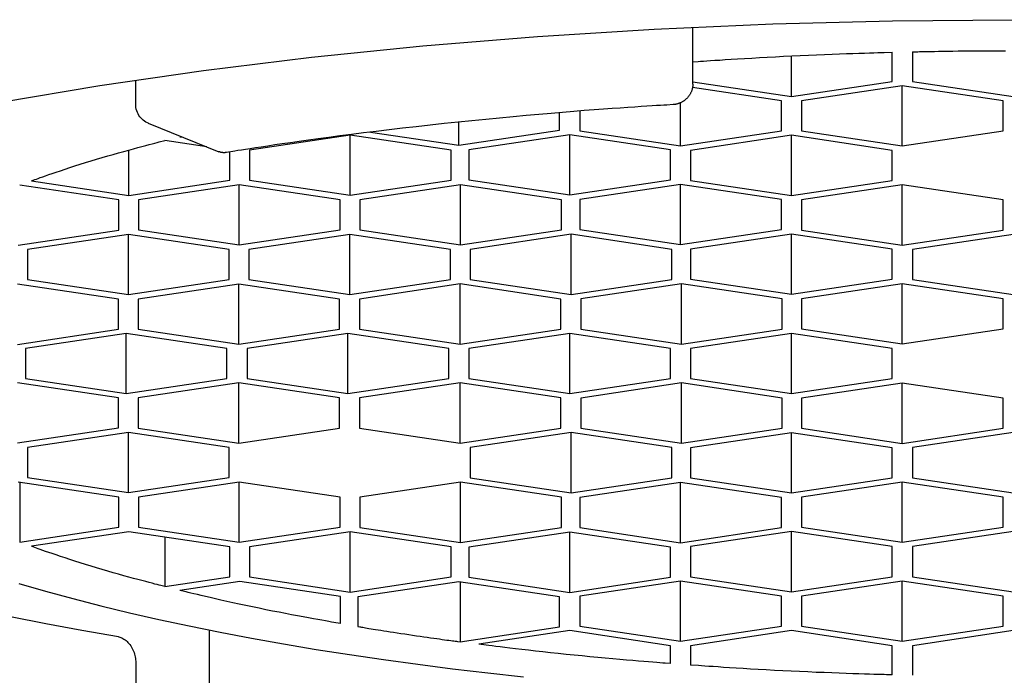
# Model space of a CAD drawing. Extents: x 100 to 4100, y 100 to 2870.
# Drawn here: x 1166 to 1170, y 1638 to 1641 of the extents above; entities that cross this region are included whole.
import ezdxf

# ---------------------------------------------------------------- set-up
doc = ezdxf.new("R2010")
doc.units = 0
doc.header["$LTSCALE"] = 8
doc.layers.add('B-0', color=7, linetype='CONTINUOUS')

msp = doc.modelspace()

# ---------------------------------------------------------------- linework, layer by layer
at = {"layer": 'B-0', "color": 5, "linetype": 'CONTINUOUS'}
for p, q in [((1168.6997, 1640.765), (1169.2881, 1640.7912)), ((1169.2881, 1640.7912), (1169.8826, 1640.807)), ((1169.8826, 1640.807), (1170.4805, 1640.8123)), ((1168.1202, 1640.7285), (1168.6997, 1640.765)), ((1168.8916, 1640.493), (1168.8916, 1640.7735)), ((1167.5525, 1640.682), (1168.1202, 1640.7285)), ((1166.9999, 1640.6258), (1167.5525, 1640.682)), ((1169.5049, 1640.6381), (1169.5441, 1640.6397)), ((1169.5441, 1640.6397), (1169.5822, 1640.6412)), ((1169.5822, 1640.6412), (1169.6186, 1640.6425)), ((1169.6186, 1640.6425), (1169.6531, 1640.6437)), ((1169.6531, 1640.6437), (1169.6855, 1640.6448)), ((1169.6855, 1640.6448), (1169.7153, 1640.6458)), ((1169.7153, 1640.6458), (1169.7426, 1640.6467)), ((1169.7426, 1640.6467), (1169.7674, 1640.6474)), ((1169.7674, 1640.6474), (1169.7896, 1640.6481)), ((1169.7896, 1640.6481), (1169.8092, 1640.6486)), ((1169.8092, 1640.6486), (1169.8263, 1640.6491)), ((1169.8263, 1640.6491), (1169.8407, 1640.6495)), ((1169.8407, 1640.6495), (1169.8805, 1640.6505)), ((1169.8805, 1640.5059), (1169.8805, 1640.6505)), ((1169.9805, 1640.6529), (1169.999, 1640.6533)), ((1169.9805, 1640.6529), (1169.9805, 1640.5059)), ((1169.999, 1640.6533), (1170.0068, 1640.6535)), ((1170.0068, 1640.6535), (1170.0164, 1640.6537)), ((1170.0164, 1640.6537), (1170.0276, 1640.6539)), ((1170.0276, 1640.6539), (1170.0407, 1640.6542)), ((1170.0407, 1640.6542), (1170.0554, 1640.6545)), ((1170.0554, 1640.6545), (1170.0719, 1640.6548)), ((1170.0719, 1640.6548), (1170.0901, 1640.6551)), ((1170.0901, 1640.6551), (1170.1101, 1640.6554)), ((1170.1101, 1640.6554), (1170.1318, 1640.6558)), ((1170.1318, 1640.6558), (1170.1552, 1640.6562)), ((1170.1552, 1640.6562), (1170.1804, 1640.6565)), ((1170.1804, 1640.6565), (1170.2073, 1640.6569)), ((1170.2073, 1640.6569), (1170.236, 1640.6572)), ((1170.236, 1640.6572), (1170.2664, 1640.6575)), ((1170.2664, 1640.6575), (1170.2985, 1640.6577)), ((1170.2985, 1640.6577), (1170.3323, 1640.658)), ((1170.3323, 1640.658), (1170.3679, 1640.6581)), ((1170.3679, 1640.6581), (1170.4047, 1640.6583)), ((1170.4047, 1640.6583), (1170.4424, 1640.6583)), ((1166.4649, 1640.5601), (1166.9999, 1640.6258)), ((1168.8916, 1640.6029), (1168.9185, 1640.6048)), ((1168.9185, 1640.6048), (1168.9298, 1640.6056)), ((1168.9298, 1640.6056), (1168.9437, 1640.6066)), ((1168.9437, 1640.6066), (1168.9602, 1640.6077)), ((1168.9602, 1640.6077), (1168.9792, 1640.609)), ((1168.9792, 1640.609), (1169.0008, 1640.6105)), ((1169.0008, 1640.6105), (1169.0249, 1640.6121)), ((1169.0249, 1640.6121), (1169.0517, 1640.6138)), ((1169.0517, 1640.6138), (1169.0811, 1640.6157)), ((1169.0811, 1640.6157), (1169.113, 1640.6177)), ((1169.113, 1640.6177), (1169.1473, 1640.6198)), ((1169.1473, 1640.6198), (1169.1835, 1640.622)), ((1169.1835, 1640.622), (1169.2213, 1640.6242)), ((1169.2213, 1640.6242), (1169.2605, 1640.6264)), ((1169.2605, 1640.6264), (1169.3007, 1640.6285)), ((1169.3007, 1640.6285), (1169.3415, 1640.6307)), ((1169.3415, 1640.6307), (1169.3826, 1640.6327)), ((1169.3805, 1640.4312), (1169.3805, 1640.632)), ((1169.3826, 1640.6327), (1169.4238, 1640.6346)), ((1169.4238, 1640.6346), (1169.4646, 1640.6364)), ((1169.4646, 1640.6364), (1169.5049, 1640.6381)), ((1165.9502, 1640.4856), (1166.4649, 1640.5601)), ((1166.1279, 1640.3915), (1166.1279, 1640.5113)), ((1168.8916, 1640.5043), (1169.3805, 1640.4312)), ((1168.8916, 1640.493), (1168.8916, 1640.4918)), ((1168.8916, 1640.4918), (1168.8916, 1640.4913)), ((1169.3805, 1640.4312), (1169.8805, 1640.5059)), ((1169.9805, 1640.5059), (1170.4805, 1640.4312)), ((1165.4592, 1640.4027), (1165.9502, 1640.4856)), ((1168.8779, 1640.443), (1168.8765, 1640.4407)), ((1168.8793, 1640.4455), (1168.8779, 1640.443)), ((1168.8806, 1640.4479), (1168.8793, 1640.4455)), ((1168.8818, 1640.4504), (1168.8806, 1640.4479)), ((1168.883, 1640.4529), (1168.8818, 1640.4504)), ((1168.8841, 1640.4555), (1168.883, 1640.4529)), ((1168.8851, 1640.458), (1168.8841, 1640.4555)), ((1168.886, 1640.4605), (1168.8851, 1640.458)), ((1168.8869, 1640.463), (1168.886, 1640.4605)), ((1168.8876, 1640.4654), (1168.8869, 1640.463)), ((1168.8883, 1640.4678), (1168.8876, 1640.4654)), ((1168.8889, 1640.4701), (1168.8883, 1640.4678)), ((1168.8895, 1640.4722), (1168.8889, 1640.4701)), ((1168.8899, 1640.4743), (1168.8895, 1640.4722)), ((1168.8903, 1640.4763), (1168.8899, 1640.4743)), ((1169.3305, 1640.4095), (1168.8899, 1640.4753)), ((1168.8906, 1640.4782), (1168.8903, 1640.4763)), ((1168.8908, 1640.4799), (1168.8906, 1640.4782)), ((1168.891, 1640.4816), (1168.8908, 1640.4799)), ((1168.8912, 1640.4831), (1168.891, 1640.4816)), ((1168.8913, 1640.4846), (1168.8912, 1640.4831)), ((1168.8914, 1640.4859), (1168.8913, 1640.4846)), ((1168.8915, 1640.4881), (1168.8914, 1640.4871)), ((1168.8914, 1640.4871), (1168.8914, 1640.4859)), ((1168.8916, 1640.4913), (1168.8915, 1640.4907)), ((1168.8915, 1640.4907), (1168.8915, 1640.4899)), ((1168.8915, 1640.4899), (1168.8915, 1640.4891)), ((1168.8915, 1640.4891), (1168.8915, 1640.4881)), ((1169.9305, 1640.4842), (1169.4305, 1640.4095)), ((1169.9305, 1640.1854), (1169.9305, 1640.4842)), ((1170.4305, 1640.4095), (1169.9305, 1640.4842)), ((1168.8148, 1640.394), (1168.8128, 1640.3935)), ((1168.817, 1640.3947), (1168.8148, 1640.394)), ((1168.8193, 1640.3954), (1168.817, 1640.3947)), ((1168.8216, 1640.3962), (1168.8193, 1640.3954)), ((1168.824, 1640.3971), (1168.8216, 1640.3962)), ((1168.8264, 1640.3981), (1168.824, 1640.3971)), ((1168.8289, 1640.3992), (1168.8264, 1640.3981)), ((1168.8314, 1640.4003), (1168.8289, 1640.3992)), ((1168.8305, 1640.1854), (1168.8305, 1640.3999)), ((1168.8339, 1640.4015), (1168.8314, 1640.4003)), ((1168.8364, 1640.4028), (1168.8339, 1640.4015)), ((1168.8388, 1640.4042), (1168.8364, 1640.4028)), ((1168.8412, 1640.4056), (1168.8388, 1640.4042)), ((1168.8436, 1640.4071), (1168.8412, 1640.4056)), ((1168.8459, 1640.4086), (1168.8436, 1640.4071)), ((1168.8482, 1640.4102), (1168.8459, 1640.4086)), ((1168.8504, 1640.4119), (1168.8482, 1640.4102)), ((1168.8526, 1640.4136), (1168.8504, 1640.4119)), ((1168.8548, 1640.4154), (1168.8526, 1640.4136)), ((1168.8569, 1640.4172), (1168.8548, 1640.4154)), ((1168.859, 1640.4191), (1168.8569, 1640.4172)), ((1168.861, 1640.421), (1168.859, 1640.4191)), ((1168.8629, 1640.423), (1168.861, 1640.421)), ((1168.8648, 1640.4251), (1168.8629, 1640.423)), ((1168.8667, 1640.4272), (1168.8648, 1640.4251)), ((1168.8685, 1640.4293), (1168.8667, 1640.4272)), ((1168.8702, 1640.4315), (1168.8685, 1640.4293)), ((1168.8719, 1640.4337), (1168.8702, 1640.4315)), ((1168.8735, 1640.436), (1168.8719, 1640.4337)), ((1168.875, 1640.4383), (1168.8735, 1640.436)), ((1168.8765, 1640.4407), (1168.875, 1640.4383)), ((1169.3305, 1640.2601), (1169.3305, 1640.4095)), ((1169.4305, 1640.4095), (1169.4305, 1640.2601)), ((1170.4305, 1640.2601), (1170.4305, 1640.4095)), ((1166.1281, 1640.385), (1166.1279, 1640.3915)), ((1166.129, 1640.3764), (1166.1281, 1640.385)), ((1166.1307, 1640.368), (1166.129, 1640.3764)), ((1166.133, 1640.3598), (1166.1307, 1640.368)), ((1166.136, 1640.352), (1166.133, 1640.3598)), ((1166.1397, 1640.3444), (1166.136, 1640.352)), ((1168.188, 1640.3473), (1168.1275, 1640.342)), ((1168.2457, 1640.3521), (1168.188, 1640.3473)), ((1168.2305, 1640.2635), (1168.2305, 1640.3504)), ((1168.3006, 1640.3566), (1168.2457, 1640.3521)), ((1168.3526, 1640.3607), (1168.3006, 1640.3566)), ((1168.3305, 1640.3583), (1168.3305, 1640.2601)), ((1168.4017, 1640.3644), (1168.3526, 1640.3607)), ((1168.4479, 1640.3678), (1168.4017, 1640.3644)), ((1168.4912, 1640.371), (1168.4479, 1640.3678)), ((1168.5316, 1640.3738), (1168.4912, 1640.371)), ((1168.5691, 1640.3764), (1168.5316, 1640.3738)), ((1168.6036, 1640.3787), (1168.5691, 1640.3764)), ((1168.6351, 1640.3808), (1168.6036, 1640.3787)), ((1168.6637, 1640.3826), (1168.6351, 1640.3808)), ((1168.6893, 1640.3843), (1168.6637, 1640.3826)), ((1168.7119, 1640.3857), (1168.6893, 1640.3843)), ((1168.7316, 1640.3869), (1168.7119, 1640.3857)), ((1168.7482, 1640.3879), (1168.7316, 1640.3869)), ((1168.7618, 1640.3887), (1168.7482, 1640.3879)), ((1168.794, 1640.3907), (1168.7618, 1640.3887)), ((1168.7958, 1640.3908), (1168.794, 1640.3907)), ((1168.7964, 1640.3908), (1168.7958, 1640.3908)), ((1168.7971, 1640.3909), (1168.7964, 1640.3908)), ((1168.798, 1640.391), (1168.7971, 1640.3909)), ((1168.7989, 1640.3911), (1168.798, 1640.391)), ((1168.8, 1640.3912), (1168.7989, 1640.3911)), ((1168.8012, 1640.3913), (1168.8, 1640.3912)), ((1168.8025, 1640.3915), (1168.8012, 1640.3913)), ((1168.804, 1640.3917), (1168.8025, 1640.3915)), ((1168.8055, 1640.3919), (1168.804, 1640.3917)), ((1168.8072, 1640.3922), (1168.8055, 1640.3919)), ((1168.8089, 1640.3926), (1168.8072, 1640.3922)), ((1168.8108, 1640.393), (1168.8089, 1640.3926)), ((1168.8128, 1640.3935), (1168.8108, 1640.393)), ((1166.1438, 1640.3373), (1166.1397, 1640.3444)), ((1166.1486, 1640.3306), (1166.1438, 1640.3373)), ((1166.1538, 1640.3244), (1166.1486, 1640.3306)), ((1166.1595, 1640.3186), (1166.1538, 1640.3244)), ((1166.1656, 1640.3133), (1166.1595, 1640.3186)), ((1166.1721, 1640.3085), (1166.1656, 1640.3133)), ((1166.1789, 1640.3043), (1166.1721, 1640.3085)), ((1166.1861, 1640.3006), (1166.1789, 1640.3043)), ((1166.1906, 1640.2987), (1166.1861, 1640.3006)), ((1166.1904, 1640.2988), (1166.5404, 1640.1571)), ((1167.7267, 1640.3035), (1167.6572, 1640.2962)), ((1167.796, 1640.3106), (1167.7267, 1640.3035)), ((1167.7305, 1640.1888), (1167.7305, 1640.3037)), ((1167.8649, 1640.3175), (1167.796, 1640.3106)), ((1167.9328, 1640.3241), (1167.8649, 1640.3175)), ((1167.9995, 1640.3304), (1167.9328, 1640.3241)), ((1168.0645, 1640.3364), (1167.9995, 1640.3304)), ((1168.1275, 1640.342), (1168.0645, 1640.3364)), ((1167.2584, 1640.2502), (1167.198, 1640.2427)), ((1167.3211, 1640.2579), (1167.2584, 1640.2502)), ((1167.2925, 1640.2542), (1167.7305, 1640.1888)), ((1167.3857, 1640.2657), (1167.3211, 1640.2579)), ((1167.452, 1640.2734), (1167.3857, 1640.2657)), ((1167.5196, 1640.2811), (1167.452, 1640.2734)), ((1167.5881, 1640.2887), (1167.5196, 1640.2811)), ((1167.6572, 1640.2962), (1167.5881, 1640.2887)), ((1167.7305, 1640.1888), (1168.2305, 1640.2635)), ((1168.3305, 1640.2601), (1168.8305, 1640.1854)), ((1168.8305, 1640.1854), (1169.3305, 1640.2601)), ((1169.4305, 1640.2601), (1169.9305, 1640.1854)), ((1169.9305, 1640.1854), (1170.4305, 1640.2601)), ((1166.2097, 1640.1963), (1166.2232, 1640.1998)), ((1166.2232, 1640.1998), (1166.2349, 1640.2028)), ((1166.2349, 1640.2028), (1166.2449, 1640.2053)), ((1166.2449, 1640.2053), (1166.2725, 1640.2124)), ((1166.4808, 1640.1812), (1166.2725, 1640.2124)), ((1166.3473, 1640.2311), (1166.3477, 1640.2312)), ((1166.3473, 1640.2311), (1166.3637, 1640.2286)), ((1166.3477, 1640.2312), (1166.3478, 1640.2312)), ((1166.3478, 1640.2312), (1166.348, 1640.2312)), ((1166.348, 1640.2312), (1166.3482, 1640.2313)), ((1166.3482, 1640.2313), (1166.3484, 1640.2314)), ((1166.3484, 1640.2314), (1166.3487, 1640.2314)), ((1166.3487, 1640.2314), (1166.3489, 1640.2315)), ((1166.3489, 1640.2315), (1166.3492, 1640.2315)), ((1166.3492, 1640.2315), (1166.3495, 1640.2316)), ((1166.3495, 1640.2316), (1166.3497, 1640.2317)), ((1166.3497, 1640.2317), (1166.35, 1640.2317)), ((1166.35, 1640.2317), (1166.3503, 1640.2318)), ((1166.3503, 1640.2318), (1166.3505, 1640.2319)), ((1166.3505, 1640.2319), (1166.3508, 1640.2319)), ((1166.3508, 1640.2319), (1166.3511, 1640.232)), ((1166.3511, 1640.232), (1166.3514, 1640.2321)), ((1166.3514, 1640.2321), (1166.3516, 1640.2321)), ((1166.3516, 1640.2321), (1166.3519, 1640.2322)), ((1166.3519, 1640.2322), (1166.3522, 1640.2323)), ((1166.3522, 1640.2323), (1166.3524, 1640.2323)), ((1166.3524, 1640.2323), (1166.3527, 1640.2324)), ((1166.3527, 1640.2324), (1166.3529, 1640.2325)), ((1166.3529, 1640.2325), (1166.3531, 1640.2325)), ((1166.3531, 1640.2325), (1166.3533, 1640.2325)), ((1166.3533, 1640.2325), (1166.3538, 1640.2327)), ((1167.1919, 1640.2394), (1166.6919, 1640.1646)), ((1166.8951, 1640.2017), (1166.8548, 1640.1958)), ((1166.9383, 1640.2079), (1166.8951, 1640.2017)), ((1166.9844, 1640.2143), (1166.9383, 1640.2079)), ((1167.0334, 1640.2211), (1166.9844, 1640.2143)), ((1167.0853, 1640.2281), (1167.0334, 1640.2211)), ((1167.1402, 1640.2353), (1167.0853, 1640.2281)), ((1167.198, 1640.2427), (1167.1402, 1640.2353)), ((1167.1919, 1639.9405), (1167.1919, 1640.2394)), ((1167.6919, 1640.1646), (1167.1919, 1640.2394)), ((1168.2805, 1640.2411), (1167.7805, 1640.1663)), ((1168.2805, 1639.9422), (1168.2805, 1640.2411)), ((1168.7805, 1640.1663), (1168.2805, 1640.2411)), ((1169.3805, 1640.2383), (1168.8805, 1640.1636)), ((1169.3805, 1639.9395), (1169.3805, 1640.2383)), ((1169.8805, 1640.1636), (1169.3805, 1640.2383)), ((1166.0163, 1640.1437), (1166.0427, 1640.1512)), ((1166.0427, 1640.1512), (1166.0684, 1640.1584)), ((1166.0684, 1640.1584), (1166.093, 1640.1651)), ((1166.093, 1640.1651), (1166.1164, 1640.1715)), ((1166.0942, 1639.9402), (1166.0942, 1640.1647)), ((1166.1164, 1640.1715), (1166.1384, 1640.1774)), ((1166.1384, 1640.1774), (1166.1588, 1640.1829)), ((1166.1588, 1640.1829), (1166.1774, 1640.1878)), ((1166.1774, 1640.1878), (1166.1944, 1640.1923)), ((1166.1944, 1640.1923), (1166.2097, 1640.1963)), ((1166.5405, 1640.1571), (1166.5404, 1640.1571)), ((1166.5406, 1640.1571), (1166.5405, 1640.1571)), ((1166.5405, 1640.1571), (1166.5405, 1640.1571)), ((1166.5407, 1640.157), (1166.5406, 1640.1571)), ((1166.5408, 1640.157), (1166.5407, 1640.157)), ((1166.541, 1640.1569), (1166.5408, 1640.157)), ((1166.5413, 1640.1568), (1166.541, 1640.1569)), ((1166.5416, 1640.1566), (1166.5413, 1640.1568)), ((1166.5421, 1640.1565), (1166.5416, 1640.1566)), ((1166.5426, 1640.1562), (1166.5421, 1640.1565)), ((1166.5432, 1640.156), (1166.5426, 1640.1562)), ((1166.544, 1640.1558), (1166.5432, 1640.156)), ((1166.5448, 1640.1555), (1166.544, 1640.1558)), ((1166.5457, 1640.1552), (1166.5448, 1640.1555)), ((1166.5467, 1640.1548), (1166.5457, 1640.1552)), ((1166.5478, 1640.1545), (1166.5467, 1640.1548)), ((1166.5491, 1640.1542), (1166.5478, 1640.1545)), ((1166.5504, 1640.1538), (1166.5491, 1640.1542)), ((1166.5517, 1640.1535), (1166.5504, 1640.1538)), ((1166.5532, 1640.1532), (1166.5517, 1640.1535)), ((1166.5547, 1640.1529), (1166.5532, 1640.1532)), ((1166.5562, 1640.1526), (1166.5547, 1640.1529)), ((1166.5578, 1640.1524), (1166.5562, 1640.1526)), ((1166.5594, 1640.1522), (1166.5578, 1640.1524)), ((1166.5609, 1640.1521), (1166.5594, 1640.1522)), ((1166.5625, 1640.152), (1166.5609, 1640.1521)), ((1166.564, 1640.152), (1166.5625, 1640.152)), ((1166.5655, 1640.152), (1166.564, 1640.152)), ((1166.567, 1640.152), (1166.5655, 1640.152)), ((1166.5684, 1640.1521), (1166.567, 1640.152)), ((1166.5697, 1640.1521), (1166.5684, 1640.1521)), ((1166.5709, 1640.1522), (1166.5697, 1640.1521)), ((1166.572, 1640.1523), (1166.5709, 1640.1522)), ((1166.573, 1640.1524), (1166.572, 1640.1523)), ((1166.574, 1640.1525), (1166.573, 1640.1524)), ((1166.5748, 1640.1526), (1166.574, 1640.1525)), ((1166.5755, 1640.1527), (1166.5748, 1640.1526)), ((1166.5761, 1640.1528), (1166.5755, 1640.1527)), ((1166.5767, 1640.1529), (1166.5761, 1640.1528)), ((1166.5771, 1640.153), (1166.5767, 1640.1529)), ((1166.5781, 1640.1531), (1166.5771, 1640.153)), ((1166.6194, 1640.1598), (1166.5781, 1640.1531)), ((1166.5942, 1640.0149), (1166.5942, 1640.1556)), ((1166.6344, 1640.1622), (1166.6194, 1640.1598)), ((1166.6522, 1640.165), (1166.6344, 1640.1622)), ((1166.6727, 1640.1682), (1166.6522, 1640.165)), ((1166.696, 1640.1719), (1166.6727, 1640.1682)), ((1166.6919, 1640.1646), (1166.6919, 1640.0152)), ((1166.7221, 1640.1759), (1166.696, 1640.1719)), ((1166.751, 1640.1803), (1166.7221, 1640.1759)), ((1166.7827, 1640.1851), (1166.751, 1640.1803)), ((1166.8173, 1640.1903), (1166.7827, 1640.1851)), ((1166.8548, 1640.1958), (1166.8173, 1640.1903)), ((1167.6919, 1640.0152), (1167.6919, 1640.1646)), ((1167.7805, 1640.1663), (1167.7805, 1640.0169)), ((1168.7805, 1640.0169), (1168.7805, 1640.1663)), ((1168.8805, 1640.1636), (1168.8805, 1640.0142)), ((1169.8805, 1640.0142), (1169.8805, 1640.1636)), ((1165.8525, 1640.0945), (1165.8793, 1640.1029)), ((1165.8793, 1640.1029), (1165.9066, 1640.1114)), ((1165.9066, 1640.1114), (1165.9342, 1640.1197)), ((1165.9342, 1640.1197), (1165.9618, 1640.1279)), ((1165.9618, 1640.1279), (1165.9892, 1640.136)), ((1165.9892, 1640.136), (1166.0163, 1640.1437)), ((1165.7143, 1640.049), (1165.7336, 1640.0555)), ((1165.7336, 1640.0555), (1165.7546, 1640.0626)), ((1165.7546, 1640.0626), (1165.7773, 1640.0701)), ((1165.7773, 1640.0701), (1165.8013, 1640.078)), ((1165.8013, 1640.078), (1165.8265, 1640.0861)), ((1165.8265, 1640.0861), (1165.8525, 1640.0945)), ((1165.6104, 1640.0124), (1165.6277, 1640.0187)), ((1165.6104, 1640.0124), (1166.0942, 1639.9402)), ((1165.6277, 1640.0187), (1165.635, 1640.0213)), ((1165.635, 1640.0213), (1165.644, 1640.0245)), ((1165.644, 1640.0245), (1165.6546, 1640.0283)), ((1165.6546, 1640.0283), (1165.6669, 1640.0326)), ((1165.6669, 1640.0326), (1165.681, 1640.0375)), ((1165.681, 1640.0375), (1165.6967, 1640.043)), ((1165.6967, 1640.043), (1165.7143, 1640.049)), ((1166.0942, 1639.9402), (1166.5942, 1640.0149)), ((1166.6919, 1640.0152), (1167.1919, 1639.9405)), ((1167.1919, 1639.9405), (1167.6919, 1640.0152)), ((1167.7805, 1640.0169), (1168.2805, 1639.9422)), ((1168.2805, 1639.9422), (1168.7805, 1640.0169)), ((1168.8805, 1640.0142), (1169.3805, 1639.9395)), ((1169.3805, 1639.9395), (1169.8805, 1640.0142)), ((1166.0442, 1639.9177), (1165.5524, 1639.9912)), ((1166.6419, 1639.9928), (1166.1419, 1639.9181)), ((1166.6419, 1639.6939), (1166.6419, 1639.9928)), ((1167.1419, 1639.9181), (1166.6419, 1639.9928)), ((1167.7396, 1639.9931), (1167.2396, 1639.9184)), ((1167.7396, 1639.6943), (1167.7396, 1639.9931)), ((1168.2396, 1639.9184), (1167.7396, 1639.9931)), ((1168.8305, 1639.9945), (1168.3305, 1639.9198)), ((1168.8305, 1639.6956), (1168.8305, 1639.9945)), ((1169.3305, 1639.9198), (1168.8305, 1639.9945)), ((1169.9305, 1639.9925), (1169.4305, 1639.9177)), ((1169.9305, 1639.6936), (1169.9305, 1639.9925)), ((1170.4305, 1639.9177), (1169.9305, 1639.9925)), ((1166.0442, 1639.7683), (1166.0442, 1639.9177)), ((1166.1419, 1639.9181), (1166.1419, 1639.7687)), ((1167.1419, 1639.7687), (1167.1419, 1639.9181)), ((1167.2396, 1639.9184), (1167.2396, 1639.769)), ((1168.2396, 1639.769), (1168.2396, 1639.9184)), ((1168.3305, 1639.9198), (1168.3305, 1639.7704)), ((1169.3305, 1639.7704), (1169.3305, 1639.9198)), ((1169.4305, 1639.9177), (1169.4305, 1639.7683)), ((1170.4305, 1639.7683), (1170.4305, 1639.9177)), ((1165.5442, 1639.6936), (1166.0442, 1639.7683)), ((1166.1419, 1639.7687), (1166.6419, 1639.6939)), ((1166.6419, 1639.6939), (1167.1419, 1639.7687)), ((1167.2396, 1639.769), (1167.7396, 1639.6943)), ((1167.7396, 1639.6943), (1168.2396, 1639.769)), ((1168.3305, 1639.7704), (1168.8305, 1639.6956)), ((1168.8305, 1639.6956), (1169.3305, 1639.7704)), ((1169.4305, 1639.7683), (1169.9305, 1639.6936)), ((1169.9305, 1639.6936), (1170.4305, 1639.7683)), ((1166.0919, 1639.7462), (1165.5919, 1639.6715)), ((1166.0919, 1639.4474), (1166.0919, 1639.7462)), ((1166.5919, 1639.6715), (1166.0919, 1639.7462)), ((1167.1896, 1639.7466), (1166.6896, 1639.6719)), ((1167.1896, 1639.4477), (1167.1896, 1639.7466)), ((1167.6896, 1639.6719), (1167.1896, 1639.7466)), ((1168.2873, 1639.7469), (1167.7873, 1639.6722)), ((1168.2873, 1639.4481), (1168.2873, 1639.7469)), ((1168.7873, 1639.6722), (1168.2873, 1639.7469)), ((1169.3805, 1639.7479), (1168.8805, 1639.6732)), ((1169.3805, 1639.4491), (1169.3805, 1639.7479)), ((1169.8805, 1639.6732), (1169.3805, 1639.7479)), ((1170.4805, 1639.7466), (1169.9805, 1639.6719)), ((1165.5919, 1639.6715), (1165.5919, 1639.5221)), ((1166.5919, 1639.5221), (1166.5919, 1639.6715)), ((1166.6896, 1639.6719), (1166.6896, 1639.5224)), ((1167.6896, 1639.5224), (1167.6896, 1639.6719)), ((1167.7873, 1639.6722), (1167.7873, 1639.5228)), ((1168.7873, 1639.5228), (1168.7873, 1639.6722)), ((1168.8805, 1639.6732), (1168.8805, 1639.5238)), ((1169.8805, 1639.5238), (1169.8805, 1639.6732)), ((1169.9805, 1639.6719), (1169.9805, 1639.5224)), ((1165.5919, 1639.5221), (1166.0919, 1639.4474)), ((1166.0919, 1639.4474), (1166.5919, 1639.5221)), ((1166.6896, 1639.5224), (1167.1896, 1639.4477)), ((1167.1896, 1639.4477), (1167.6896, 1639.5224)), ((1167.7873, 1639.5228), (1168.2873, 1639.4481)), ((1168.2873, 1639.4481), (1168.7873, 1639.5228)), ((1168.8805, 1639.5238), (1169.3805, 1639.4491)), ((1169.3805, 1639.4491), (1169.8805, 1639.5238)), ((1169.9805, 1639.5224), (1170.4805, 1639.4477)), ((1166.0419, 1639.425), (1165.5419, 1639.4997)), ((1166.6396, 1639.5), (1166.1396, 1639.4253)), ((1166.6396, 1639.2012), (1166.6396, 1639.5)), ((1167.1396, 1639.4253), (1166.6396, 1639.5)), ((1167.7373, 1639.5004), (1167.2373, 1639.4256)), ((1167.7373, 1639.2015), (1167.7373, 1639.5004)), ((1168.2373, 1639.4256), (1167.7373, 1639.5004)), ((1168.8351, 1639.5007), (1168.3351, 1639.426)), ((1168.8351, 1639.2018), (1168.8351, 1639.5007)), ((1169.3351, 1639.426), (1168.8351, 1639.5007)), ((1169.9305, 1639.5014), (1169.4305, 1639.4267)), ((1169.9305, 1639.2025), (1169.9305, 1639.5014)), ((1170.4305, 1639.4267), (1169.9305, 1639.5014)), ((1166.0419, 1639.2755), (1166.0419, 1639.425)), ((1166.1396, 1639.4253), (1166.1396, 1639.2759)), ((1167.1396, 1639.2759), (1167.1396, 1639.4253)), ((1167.2373, 1639.4256), (1167.2373, 1639.2762)), ((1168.2373, 1639.2762), (1168.2373, 1639.4256)), ((1168.3351, 1639.426), (1168.3351, 1639.2766)), ((1169.3351, 1639.2766), (1169.3351, 1639.426)), ((1169.4305, 1639.4267), (1169.4305, 1639.2772)), ((1170.4305, 1639.2772), (1170.4305, 1639.4267)), ((1165.5419, 1639.2008), (1166.0419, 1639.2755)), ((1166.1396, 1639.2759), (1166.6396, 1639.2012)), ((1166.6396, 1639.2012), (1167.1396, 1639.2759)), ((1167.2373, 1639.2762), (1167.7373, 1639.2015)), ((1167.7373, 1639.2015), (1168.2373, 1639.2762)), ((1168.3351, 1639.2766), (1168.8351, 1639.2018)), ((1168.8351, 1639.2018), (1169.3351, 1639.2766)), ((1169.4305, 1639.2772), (1169.9305, 1639.2025)), ((1169.9305, 1639.2025), (1170.4305, 1639.2772)), ((1166.0805, 1639.2548), (1165.5805, 1639.1801)), ((1166.0805, 1638.956), (1166.0805, 1639.2548)), ((1166.5805, 1639.1801), (1166.0805, 1639.2548)), ((1167.1805, 1639.2548), (1166.6805, 1639.1801)), ((1167.1805, 1638.956), (1167.1805, 1639.2548)), ((1167.6805, 1639.1801), (1167.1805, 1639.2548)), ((1168.2805, 1639.2548), (1167.7805, 1639.1801)), ((1168.2805, 1638.956), (1168.2805, 1639.2548)), ((1168.7805, 1639.1801), (1168.2805, 1639.2548)), ((1169.3805, 1639.2548), (1168.8805, 1639.1801)), ((1169.3805, 1638.956), (1169.3805, 1639.2548)), ((1169.8805, 1639.1801), (1169.3805, 1639.2548)), ((1165.5805, 1639.1801), (1165.5805, 1639.0307)), ((1166.5805, 1639.0307), (1166.5805, 1639.1801)), ((1166.6805, 1639.1801), (1166.6805, 1639.0307)), ((1167.6805, 1639.0307), (1167.6805, 1639.1801)), ((1167.7805, 1639.1801), (1167.7805, 1639.0307)), ((1168.7805, 1639.0307), (1168.7805, 1639.1801)), ((1168.8805, 1639.1801), (1168.8805, 1639.0307)), ((1169.8805, 1639.0307), (1169.8805, 1639.1801)), ((1165.5805, 1639.0307), (1166.0805, 1638.956)), ((1166.0805, 1638.956), (1166.5805, 1639.0307)), ((1166.6805, 1639.0307), (1167.1805, 1638.956)), ((1167.1805, 1638.956), (1167.6805, 1639.0307)), ((1167.7805, 1639.0307), (1168.2805, 1638.956)), ((1168.2805, 1638.956), (1168.7805, 1639.0307)), ((1168.8805, 1639.0307), (1169.3805, 1638.956)), ((1169.3805, 1638.956), (1169.8805, 1639.0307)), ((1166.0419, 1638.9353), (1165.5419, 1639.01)), ((1166.6396, 1639.0096), (1166.1396, 1638.9349)), ((1166.6396, 1638.7108), (1166.6396, 1639.0096)), ((1167.1396, 1638.9349), (1166.6396, 1639.0096)), ((1167.7373, 1639.0093), (1167.2373, 1638.9346)), ((1167.7373, 1638.7104), (1167.7373, 1639.0093)), ((1168.2373, 1638.9346), (1167.7373, 1639.0093)), ((1168.8351, 1639.0089), (1168.3351, 1638.9342)), ((1168.8351, 1638.7101), (1168.8351, 1639.0089)), ((1169.3351, 1638.9342), (1168.8351, 1639.0089)), ((1169.9305, 1639.0083), (1169.4305, 1638.9336)), ((1169.9305, 1638.7094), (1169.9305, 1639.0083)), ((1170.4305, 1638.9336), (1169.9305, 1639.0083)), ((1166.0419, 1638.7858), (1166.0419, 1638.9353)), ((1166.1396, 1638.9349), (1166.1396, 1638.7855)), ((1167.1396, 1638.7855), (1167.1396, 1638.9349)), ((1167.2373, 1638.9346), (1167.2373, 1638.7851)), ((1168.2373, 1638.7851), (1168.2373, 1638.9346)), ((1168.3351, 1638.9342), (1168.3351, 1638.7848)), ((1169.3351, 1638.7848), (1169.3351, 1638.9342)), ((1169.4305, 1638.9336), (1169.4305, 1638.7841)), ((1170.4305, 1638.7841), (1170.4305, 1638.9336)), ((1165.5419, 1638.7111), (1166.0419, 1638.7858)), ((1166.1396, 1638.7855), (1166.6396, 1638.7108)), ((1166.6396, 1638.7108), (1167.1396, 1638.7855)), ((1167.2373, 1638.7851), (1167.7373, 1638.7104)), ((1167.7373, 1638.7104), (1168.2373, 1638.7851)), ((1168.3351, 1638.7848), (1168.8351, 1638.7101)), ((1168.8351, 1638.7101), (1169.3351, 1638.7848)), ((1169.4305, 1638.7841), (1169.9305, 1638.7094)), ((1169.9305, 1638.7094), (1170.4305, 1638.7841)), ((1166.0919, 1638.7634), (1165.5919, 1638.6887)), ((1166.0919, 1638.4646), (1166.0919, 1638.7634)), ((1166.5919, 1638.6887), (1166.0919, 1638.7634)), ((1168.2873, 1638.7627), (1167.7873, 1638.688)), ((1168.2873, 1638.4639), (1168.2873, 1638.7627)), ((1168.7873, 1638.688), (1168.2873, 1638.7627)), ((1169.3805, 1638.7617), (1168.8805, 1638.687)), ((1169.3805, 1638.4629), (1169.3805, 1638.7617)), ((1169.8805, 1638.687), (1169.3805, 1638.7617)), ((1170.4805, 1638.7631), (1169.9805, 1638.6884)), ((1165.5919, 1638.6887), (1165.5919, 1638.5393)), ((1166.5919, 1638.5393), (1166.5919, 1638.6887)), ((1167.7873, 1638.688), (1167.7873, 1638.5386)), ((1168.7873, 1638.5386), (1168.7873, 1638.688)), ((1168.8805, 1638.687), (1168.8805, 1638.5376)), ((1169.8805, 1638.5376), (1169.8805, 1638.687)), ((1169.9805, 1638.6884), (1169.9805, 1638.5389)), ((1165.5919, 1638.5393), (1166.0919, 1638.4646)), ((1166.0919, 1638.4646), (1166.5919, 1638.5393)), ((1167.7873, 1638.5386), (1168.2873, 1638.4639)), ((1168.2873, 1638.4639), (1168.7873, 1638.5386)), ((1169.9805, 1638.5389), (1170.4805, 1638.4642)), ((1166.0442, 1638.4425), (1165.5442, 1638.5172)), ((1165.5524, 1638.516), (1165.5524, 1638.2196)), ((1166.6419, 1638.5169), (1166.1419, 1638.4421)), ((1166.6419, 1638.218), (1166.6419, 1638.5169)), ((1167.1419, 1638.4421), (1166.6419, 1638.5169)), ((1167.7396, 1638.5165), (1167.2396, 1638.4418)), ((1167.7396, 1638.2177), (1167.7396, 1638.5165)), ((1168.2396, 1638.4418), (1167.7396, 1638.5165)), ((1168.8305, 1638.5152), (1168.3305, 1638.4404)), ((1168.8305, 1638.2163), (1168.8305, 1638.5152)), ((1169.3305, 1638.4404), (1168.8305, 1638.5152)), ((1168.8805, 1638.5376), (1169.3805, 1638.4629)), ((1169.3805, 1638.4629), (1169.8805, 1638.5376)), ((1169.9305, 1638.5172), (1169.4305, 1638.4425)), ((1169.9305, 1638.2183), (1169.9305, 1638.5172)), ((1170.4305, 1638.4425), (1169.9305, 1638.5172)), ((1166.0442, 1638.293), (1166.0442, 1638.4425)), ((1166.1419, 1638.4421), (1166.1419, 1638.2927)), ((1167.1419, 1638.2927), (1167.1419, 1638.4421)), ((1167.2396, 1638.4418), (1167.2396, 1638.2924)), ((1168.2396, 1638.2924), (1168.2396, 1638.4418)), ((1168.3305, 1638.4404), (1168.3305, 1638.291)), ((1169.3305, 1638.291), (1169.3305, 1638.4404)), ((1169.4305, 1638.4425), (1169.4305, 1638.293)), ((1170.4305, 1638.293), (1170.4305, 1638.4425)), ((1165.5524, 1638.2196), (1166.0442, 1638.293)), ((1166.0942, 1638.2706), (1165.6104, 1638.1983)), ((1166.5942, 1638.1959), (1166.0942, 1638.2706)), ((1166.1419, 1638.2927), (1166.6419, 1638.218)), ((1166.6419, 1638.218), (1167.1419, 1638.2927)), ((1167.1919, 1638.2703), (1166.6919, 1638.1956)), ((1167.1919, 1637.9714), (1167.1919, 1638.2703)), ((1167.6919, 1638.1956), (1167.1919, 1638.2703)), ((1167.2396, 1638.2924), (1167.7396, 1638.2177)), ((1167.7396, 1638.2177), (1168.2396, 1638.2924)), ((1168.2805, 1638.2686), (1167.7805, 1638.1939)), ((1168.2805, 1637.9697), (1168.2805, 1638.2686)), ((1168.7805, 1638.1939), (1168.2805, 1638.2686)), ((1168.3305, 1638.291), (1168.8305, 1638.2163)), ((1168.8305, 1638.2163), (1169.3305, 1638.291)), ((1169.3805, 1638.2713), (1168.8805, 1638.1966)), ((1169.3805, 1637.9725), (1169.3805, 1638.2713)), ((1169.8805, 1638.1966), (1169.3805, 1638.2713)), ((1169.4305, 1638.293), (1169.9305, 1638.2183)), ((1169.9305, 1638.2183), (1170.4305, 1638.293)), ((1170.4805, 1638.2713), (1169.9805, 1638.1966)), ((1165.635, 1638.1895), (1165.6104, 1638.1983)), ((1166.2725, 1638.244), (1166.2725, 1637.9984)), ((1168.8805, 1638.1966), (1168.8805, 1638.0472)), ((1169.8805, 1638.0472), (1169.8805, 1638.1966)), ((1169.9805, 1638.1966), (1169.9805, 1638.0472)), ((1165.644, 1638.1863), (1165.635, 1638.1895)), ((1165.6546, 1638.1825), (1165.644, 1638.1863)), ((1165.6669, 1638.1782), (1165.6546, 1638.1825)), ((1165.681, 1638.1733), (1165.6669, 1638.1782)), ((1165.6967, 1638.1678), (1165.681, 1638.1733)), ((1165.7143, 1638.1618), (1165.6967, 1638.1678)), ((1165.7336, 1638.1553), (1165.7143, 1638.1618)), ((1165.7546, 1638.1482), (1165.7336, 1638.1553)), ((1165.7773, 1638.1407), (1165.7546, 1638.1482)), ((1166.5942, 1638.0465), (1166.5942, 1638.1959)), ((1166.6919, 1638.1956), (1166.6919, 1638.0462)), ((1167.6919, 1638.0462), (1167.6919, 1638.1956)), ((1167.7805, 1638.1939), (1167.7805, 1638.0445)), ((1168.7805, 1638.0445), (1168.7805, 1638.1939)), ((1165.8013, 1638.1328), (1165.7773, 1638.1407)), ((1165.8265, 1638.1247), (1165.8013, 1638.1328)), ((1165.8525, 1638.1163), (1165.8265, 1638.1247)), ((1165.8793, 1638.1079), (1165.8525, 1638.1163)), ((1165.9066, 1638.0994), (1165.8793, 1638.1079)), ((1165.9342, 1638.0911), (1165.9066, 1638.0994)), ((1165.9618, 1638.0828), (1165.9342, 1638.0911)), ((1165.9892, 1638.0748), (1165.9618, 1638.0828)), ((1166.0163, 1638.0671), (1165.9892, 1638.0748)), ((1166.0427, 1638.0596), (1166.0163, 1638.0671)), ((1166.0684, 1638.0524), (1166.0427, 1638.0596)), ((1166.093, 1638.0456), (1166.0684, 1638.0524)), ((1165.5486, 1638.0138), (1165.68, 1637.9757)), ((1166.1164, 1638.0393), (1166.093, 1638.0456)), ((1166.1384, 1638.0333), (1166.1164, 1638.0393)), ((1166.1588, 1638.0279), (1166.1384, 1638.0333)), ((1166.1774, 1638.023), (1166.1588, 1638.0279)), ((1166.1944, 1638.0185), (1166.1774, 1638.023)), ((1166.2097, 1638.0145), (1166.1944, 1638.0185)), ((1166.2232, 1638.011), (1166.2097, 1638.0145)), ((1166.2349, 1638.008), (1166.2232, 1638.011)), ((1166.2449, 1638.0055), (1166.2349, 1638.008)), ((1166.2531, 1638.0034), (1166.2449, 1638.0055)), ((1166.2725, 1637.9984), (1166.2531, 1638.0034)), ((1166.2725, 1637.9984), (1166.5942, 1638.0465)), ((1166.6442, 1638.0241), (1166.3473, 1637.9797)), ((1167.1442, 1637.9494), (1166.6442, 1638.0241)), ((1166.6919, 1638.0462), (1167.1919, 1637.9714)), ((1167.1919, 1637.9714), (1167.6919, 1638.0462)), ((1167.7305, 1638.022), (1167.2305, 1637.9473)), ((1168.2305, 1637.9473), (1167.7305, 1638.022)), ((1167.7377, 1638.021), (1167.7377, 1637.7242)), ((1167.7805, 1638.0445), (1168.2805, 1637.9697)), ((1168.2805, 1637.9697), (1168.7805, 1638.0445)), ((1168.8305, 1638.0254), (1168.3305, 1637.9507)), ((1168.8305, 1637.7266), (1168.8305, 1638.0254)), ((1169.3305, 1637.9507), (1168.8305, 1638.0254)), ((1168.8805, 1638.0472), (1169.3805, 1637.9725)), ((1169.3805, 1637.9725), (1169.8805, 1638.0472)), ((1169.9305, 1638.0254), (1169.4305, 1637.9507)), ((1169.9305, 1637.7266), (1169.9305, 1638.0254)), ((1170.4305, 1637.9507), (1169.9305, 1638.0254)), ((1169.9805, 1638.0472), (1170.4805, 1637.9725)), ((1165.68, 1637.9757), (1165.8154, 1637.9387)), ((1166.3776, 1637.9723), (1166.3473, 1637.9797)), ((1166.3886, 1637.9696), (1166.3776, 1637.9723)), ((1166.4016, 1637.9664), (1166.3886, 1637.9696)), ((1166.4167, 1637.9628), (1166.4016, 1637.9664)), ((1166.4338, 1637.9587), (1166.4167, 1637.9628)), ((1166.453, 1637.9541), (1166.4338, 1637.9587)), ((1166.4744, 1637.9491), (1166.453, 1637.9541)), ((1165.8154, 1637.9387), (1165.9545, 1637.9029)), ((1166.4978, 1637.9436), (1166.4744, 1637.9491)), ((1166.5234, 1637.9377), (1166.4978, 1637.9436)), ((1166.5508, 1637.9315), (1166.5234, 1637.9377)), ((1166.5799, 1637.9249), (1166.5508, 1637.9315)), ((1166.6103, 1637.9182), (1166.5799, 1637.9249)), ((1166.6418, 1637.9113), (1166.6103, 1637.9182)), ((1166.6741, 1637.9043), (1166.6418, 1637.9113)), ((1166.7069, 1637.8973), (1166.6741, 1637.9043)), ((1167.1442, 1637.8147), (1167.1442, 1637.9494)), ((1167.2305, 1637.9473), (1167.2305, 1637.8)), ((1168.2305, 1637.7979), (1168.2305, 1637.9473)), ((1168.3305, 1637.9507), (1168.3305, 1637.8013)), ((1169.3305, 1637.8013), (1169.3305, 1637.9507)), ((1169.4305, 1637.9507), (1169.4305, 1637.8013)), ((1170.4305, 1637.8013), (1170.4305, 1637.9507)), ((1165.9545, 1637.9029), (1166.0972, 1637.8684)), ((1166.0972, 1637.8684), (1166.2434, 1637.835)), ((1166.7401, 1637.8904), (1166.7069, 1637.8973)), ((1166.7733, 1637.8836), (1166.7401, 1637.8904)), ((1166.8062, 1637.877), (1166.7733, 1637.8836)), ((1166.8387, 1637.8706), (1166.8062, 1637.877)), ((1166.8705, 1637.8644), (1166.8387, 1637.8706)), ((1166.9012, 1637.8586), (1166.8705, 1637.8644)), ((1166.9307, 1637.853), (1166.9012, 1637.8586)), ((1165.6826, 1637.8136), (1165.5076, 1637.8479)), ((1165.861, 1637.7805), (1165.6826, 1637.8136)), ((1166.2434, 1637.835), (1166.3931, 1637.8028)), ((1166.9587, 1637.8478), (1166.9307, 1637.853)), ((1166.9849, 1637.843), (1166.9587, 1637.8478)), ((1167.0092, 1637.8385), (1166.9849, 1637.843)), ((1167.0314, 1637.8345), (1167.0092, 1637.8385)), ((1167.0516, 1637.8309), (1167.0314, 1637.8345)), ((1167.0697, 1637.8277), (1167.0516, 1637.8309)), ((1167.0858, 1637.8249), (1167.0697, 1637.8277)), ((1167.0997, 1637.8224), (1167.0858, 1637.8249)), ((1167.1115, 1637.8204), (1167.0997, 1637.8224)), ((1167.1212, 1637.8187), (1167.1115, 1637.8204)), ((1167.1442, 1637.8147), (1167.1212, 1637.8187)), ((1166.0426, 1637.7486), (1165.861, 1637.7805)), ((1166.3931, 1637.8028), (1166.5461, 1637.7719)), ((1166.4935, 1637.0089), (1166.4935, 1637.7817)), ((1166.5461, 1637.7719), (1166.7023, 1637.7422)), ((1167.2305, 1637.8), (1167.2397, 1637.7985)), ((1167.2397, 1637.7985), (1167.2436, 1637.7978)), ((1167.2436, 1637.7978), (1167.2483, 1637.7971)), ((1167.2483, 1637.7971), (1167.254, 1637.7961)), ((1167.254, 1637.7961), (1167.2604, 1637.7951)), ((1167.2604, 1637.7951), (1167.2678, 1637.7938)), ((1167.2678, 1637.7938), (1167.276, 1637.7925)), ((1167.276, 1637.7925), (1167.2851, 1637.791)), ((1167.2851, 1637.791), (1167.2951, 1637.7894)), ((1167.2951, 1637.7894), (1167.306, 1637.7876)), ((1167.306, 1637.7876), (1167.3177, 1637.7857)), ((1167.3177, 1637.7857), (1167.3304, 1637.7837)), ((1167.3304, 1637.7837), (1167.3439, 1637.7815)), ((1167.3439, 1637.7815), (1167.3583, 1637.7792)), ((1167.3583, 1637.7792), (1167.3736, 1637.7768)), ((1167.3736, 1637.7768), (1167.3898, 1637.7743)), ((1167.3898, 1637.7743), (1167.4069, 1637.7717)), ((1167.4069, 1637.7717), (1167.4248, 1637.7689)), ((1167.4248, 1637.7689), (1167.4435, 1637.7661)), ((1167.4435, 1637.7661), (1167.4626, 1637.7632)), ((1167.4626, 1637.7632), (1167.4819, 1637.7603)), ((1167.4819, 1637.7603), (1167.5012, 1637.7574)), ((1167.5012, 1637.7574), (1167.5204, 1637.7546)), ((1167.7377, 1637.7242), (1168.2305, 1637.7979)), ((1168.2805, 1637.7796), (1167.8299, 1637.7122)), ((1168.7805, 1637.7048), (1168.2805, 1637.7796)), ((1168.3305, 1637.8013), (1168.8305, 1637.7266)), ((1168.8305, 1637.7266), (1169.3305, 1637.8013)), ((1169.3805, 1637.7796), (1168.8805, 1637.7048)), ((1169.8805, 1637.7048), (1169.3805, 1637.7796)), ((1169.4305, 1637.8013), (1169.9305, 1637.7266)), ((1169.9305, 1637.7266), (1170.4305, 1637.8013)), ((1170.4805, 1637.7796), (1169.9805, 1637.7048)), ((1166.0427, 1637.7486), (1166.0447, 1637.7482)), ((1166.0447, 1637.7482), (1166.0494, 1637.747)), ((1166.0494, 1637.747), (1166.0543, 1637.7454)), ((1166.0543, 1637.7454), (1166.0594, 1637.7432)), ((1166.0594, 1637.7432), (1166.0645, 1637.7406)), ((1166.0645, 1637.7406), (1166.0697, 1637.7375)), ((1166.0697, 1637.7375), (1166.0748, 1637.734)), ((1166.0748, 1637.734), (1166.0798, 1637.73)), ((1166.0798, 1637.73), (1166.0848, 1637.7256)), ((1166.0848, 1637.7256), (1166.0896, 1637.7209)), ((1166.0896, 1637.7209), (1166.0942, 1637.7157)), ((1166.0942, 1637.7157), (1166.0987, 1637.7102)), ((1166.0987, 1637.7102), (1166.103, 1637.7043)), ((1166.7023, 1637.7422), (1166.8615, 1637.7137)), ((1166.8615, 1637.7137), (1167.0237, 1637.6866)), ((1167.5204, 1637.7546), (1167.5391, 1637.7519)), ((1167.5391, 1637.7519), (1167.5572, 1637.7492)), ((1167.5572, 1637.7492), (1167.5744, 1637.7467)), ((1167.5744, 1637.7467), (1167.5908, 1637.7444)), ((1167.5908, 1637.7444), (1167.6063, 1637.7422)), ((1167.6063, 1637.7422), (1167.621, 1637.7401)), ((1167.621, 1637.7401), (1167.6347, 1637.7382)), ((1167.6347, 1637.7382), (1167.6476, 1637.7364)), ((1167.6476, 1637.7364), (1167.6597, 1637.7348)), ((1167.6597, 1637.7348), (1167.6708, 1637.7332)), ((1167.6708, 1637.7332), (1167.6811, 1637.7318)), ((1167.6811, 1637.7318), (1167.6905, 1637.7306)), ((1167.6905, 1637.7306), (1167.699, 1637.7294)), ((1167.699, 1637.7294), (1167.7066, 1637.7284)), ((1167.7066, 1637.7284), (1167.7133, 1637.7275)), ((1167.7133, 1637.7275), (1167.7191, 1637.7267)), ((1167.7191, 1637.7267), (1167.724, 1637.7261)), ((1167.724, 1637.7261), (1167.7377, 1637.7242)), ((1167.8668, 1637.7075), (1167.8299, 1637.7122)), ((1166.103, 1637.7043), (1166.107, 1637.6981)), ((1166.107, 1637.6981), (1166.1108, 1637.6916)), ((1166.1108, 1637.6916), (1166.1142, 1637.6849)), ((1166.1142, 1637.6849), (1166.1173, 1637.6779)), ((1166.1173, 1637.6779), (1166.12, 1637.6708)), ((1166.12, 1637.6708), (1166.1223, 1637.6636)), ((1166.1223, 1637.6636), (1166.1243, 1637.6563)), ((1167.0237, 1637.6866), (1167.1887, 1637.6607)), ((1167.1887, 1637.6607), (1167.3564, 1637.6361)), ((1167.8802, 1637.7058), (1167.8668, 1637.7075)), ((1167.896, 1637.7038), (1167.8802, 1637.7058)), ((1167.9143, 1637.7016), (1167.896, 1637.7038)), ((1167.9351, 1637.699), (1167.9143, 1637.7016)), ((1167.9583, 1637.6962), (1167.9351, 1637.699)), ((1167.9841, 1637.6931), (1167.9583, 1637.6962)), ((1168.0123, 1637.6897), (1167.9841, 1637.6931)), ((1168.043, 1637.6861), (1168.0123, 1637.6897)), ((1168.0759, 1637.6823), (1168.043, 1637.6861)), ((1168.1107, 1637.6783), (1168.0759, 1637.6823)), ((1168.1471, 1637.6743), (1168.1107, 1637.6783)), ((1168.1847, 1637.6701), (1168.1471, 1637.6743)), ((1168.2233, 1637.666), (1168.1847, 1637.6701)), ((1168.2626, 1637.6618), (1168.2233, 1637.666)), ((1168.3021, 1637.6578), (1168.2626, 1637.6618)), ((1168.7805, 1637.6161), (1168.7805, 1637.7048)), ((1168.8805, 1637.7048), (1168.8805, 1637.6087)), ((1169.8805, 1637.5603), (1169.8805, 1637.7048)), ((1169.9805, 1637.7048), (1169.9805, 1637.5579)), ((1166.1243, 1637.6563), (1166.1258, 1637.6491)), ((1166.1258, 1637.6491), (1166.1269, 1637.6418)), ((1166.1269, 1637.6418), (1166.1276, 1637.6347)), ((1166.1276, 1637.6347), (1166.1279, 1637.6278)), ((1166.1279, 1637.6278), (1166.1279, 1637.6261)), ((1166.1279, 1637.6261), (1166.1279, 1636.8534)), ((1167.3564, 1637.6361), (1167.5266, 1637.6128)), ((1167.5266, 1637.6128), (1167.6993, 1637.5909)), ((1168.3417, 1637.6538), (1168.3021, 1637.6578)), ((1168.381, 1637.6501), (1168.3417, 1637.6538)), ((1168.4196, 1637.6464), (1168.381, 1637.6501)), ((1168.4574, 1637.6429), (1168.4196, 1637.6464)), ((1168.4939, 1637.6397), (1168.4574, 1637.6429)), ((1168.529, 1637.6366), (1168.4939, 1637.6397)), ((1168.5622, 1637.6337), (1168.529, 1637.6366)), ((1168.5933, 1637.6311), (1168.5622, 1637.6337)), ((1168.622, 1637.6287), (1168.5933, 1637.6311)), ((1168.6482, 1637.6265), (1168.622, 1637.6287)), ((1168.672, 1637.6246), (1168.6482, 1637.6265)), ((1168.6933, 1637.6229), (1168.672, 1637.6246)), ((1168.7121, 1637.6214), (1168.6933, 1637.6229)), ((1168.7285, 1637.6201), (1168.7121, 1637.6214)), ((1168.7423, 1637.619), (1168.7285, 1637.6201)), ((1168.7536, 1637.6182), (1168.7423, 1637.619)), ((1168.7805, 1637.6161), (1168.7536, 1637.6182)), ((1167.6993, 1637.5909), (1167.8743, 1637.5703)), ((1167.8743, 1637.5703), (1168.0514, 1637.551)), ((1168.9197, 1637.6059), (1168.8805, 1637.6087)), ((1168.9339, 1637.6049), (1168.9197, 1637.6059)), ((1168.9507, 1637.6037), (1168.9339, 1637.6049)), ((1168.97, 1637.6024), (1168.9507, 1637.6037)), ((1168.992, 1637.6009), (1168.97, 1637.6024)), ((1169.0166, 1637.5992), (1168.992, 1637.6009)), ((1169.0439, 1637.5975), (1169.0166, 1637.5992)), ((1169.0737, 1637.5955), (1169.0439, 1637.5975)), ((1169.1061, 1637.5935), (1169.0737, 1637.5955)), ((1169.1408, 1637.5914), (1169.1061, 1637.5935)), ((1169.1775, 1637.5892), (1169.1408, 1637.5914)), ((1169.2158, 1637.5869), (1169.1775, 1637.5892)), ((1169.2554, 1637.5847), (1169.2158, 1637.5869)), ((1169.2961, 1637.5825), (1169.2554, 1637.5847)), ((1169.3373, 1637.5803), (1169.2961, 1637.5825)), ((1169.379, 1637.5783), (1169.3373, 1637.5803)), ((1169.4206, 1637.5763), (1169.379, 1637.5783)), ((1169.4619, 1637.5745), (1169.4206, 1637.5763)), ((1169.5025, 1637.5727), (1169.4619, 1637.5745)), ((1169.5422, 1637.5711), (1169.5025, 1637.5727)), ((1169.5806, 1637.5697), (1169.5422, 1637.5711)), ((1169.6174, 1637.5683), (1169.5806, 1637.5697)), ((1169.6523, 1637.5671), (1169.6174, 1637.5683)), ((1169.6849, 1637.566), (1169.6523, 1637.5671)), ((1169.7149, 1637.565), (1169.6849, 1637.566)), ((1169.7424, 1637.5641), (1169.7149, 1637.565)), ((1169.7673, 1637.5634), (1169.7424, 1637.5641)), ((1169.7895, 1637.5627), (1169.7673, 1637.5634)), ((1169.8092, 1637.5622), (1169.7895, 1637.5627)), ((1169.8262, 1637.5617), (1169.8092, 1637.5622)), ((1169.8407, 1637.5613), (1169.8262, 1637.5617)), ((1169.8525, 1637.561), (1169.8407, 1637.5613)), ((1169.8805, 1637.5603), (1169.8525, 1637.561))]:
    msp.add_line(p, q, dxfattribs=at)

doc.saveas('drawing.dxf')
